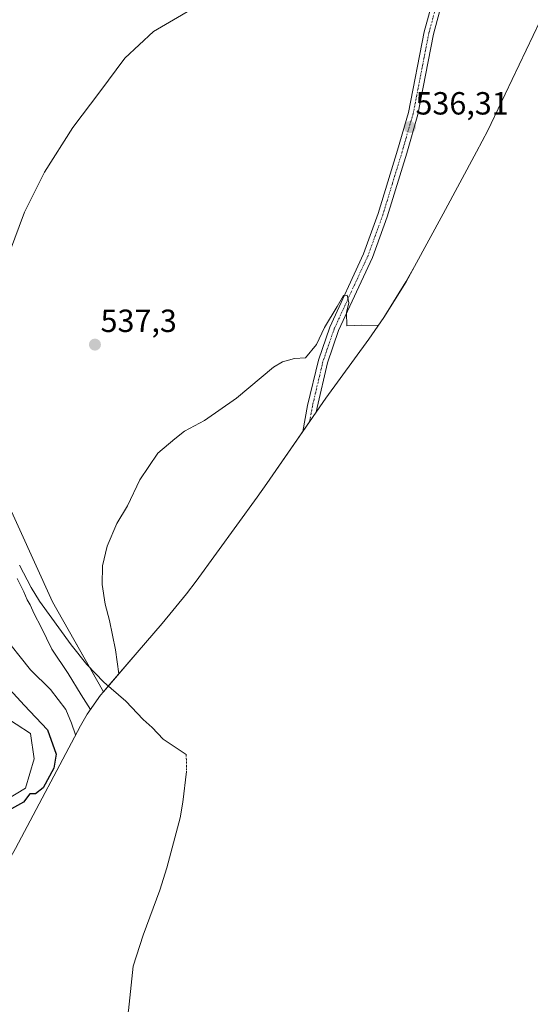
# Model space of a CAD drawing. Units: metres. Extents: x 635315 to 638772, y 4699672 to 4702053.
# Drawn here: x 638353 to 638513, y 4700434 to 4700742 of the extents above; entities that cross this region are included whole.
import ezdxf
from ezdxf.enums import TextEntityAlignment as Align

# ---------------------------------------------------------------- set-up
doc = ezdxf.new("R2010")
doc.units = ezdxf.units.M
doc.header["$MEASUREMENT"] = 0
doc.linetypes.add('TRAZO_Y_PUNTO', pattern=[1, 0.5, -0.25, 0, -0.25])
for name, color, linetype, lineweight in [('Camino', 19, 'Continuous', 0), ('Camino Cxs', 19, 'Continuous', 0), ('Camino eje', 39, 'TRAZO_Y_PUNTO', 13), ('Carátula', 7, 'Continuous', 5), ('Corriente natural lineal', 142, 'Continuous', 13), ('Corriente natural lineal oculto', 19, 'TRAZO_Y_PUNTO', 13), ('Cultivos herbáceos CxS', 92, 'Continuous', 0), ('Curva de nivel maestra', 36, 'Continuous', 30), ('Curva de nivel normal', 36, 'Continuous', 0), ('Matorral', 135, 'Continuous', 0), ('Matorral CxS', 135, 'Continuous', 0), ('Punto de cota en terreno', 7, 'Continuous', 0), ('Rótulo de punto de cota en terreno', 19, 'Continuous', 0)]:
    doc.layers.add(name, color=color, linetype=linetype, lineweight=lineweight)
doc.styles.add('Arial', font='txt', dxfattribs={"height": 0.2})

# ---------------------------------------------------------------- blocks, each defined once
blk = doc.blocks.new('*U155')
at = {"layer": 'Matorral CxS', "color": 135, "linetype": 'Continuous', "lineweight": 0}
for points in [[(638354.86, 4700762.55, 545.51), (638342.96, 4700734.76, 544.74), (638322.32, 4700722.86, 546.94), (638307.24, 4700703.01, 546.81), (638297.55, 4700681.48, 547.1), (638292.95, 4700671.26, 546.75), (638295.33, 4700659.36, 545.62), (638304.86, 4700654.59, 544.36), (638327.08, 4700637.13, 541.16), (638347.72, 4700595.06, 538.21), (638363.6, 4700560.14, 536.86), (638379.52, 4700531.98, 536.93), (638379.52, 4700531.98, 536.93), (638378.56, 4700530.88, 537.69), (638374.49, 4700525.04, 541.03), (638372.35, 4700521.35, 543.42), (638351.99, 4700483.03, 544.13), (638348.59, 4700476.88, 541.15), (638341.67, 4700465.77, 538.77), (638334.05, 4700455.13, 538.4), (638325.75, 4700445.01, 538.07), (638316.8, 4700435.46, 537.92), (638315.96, 4700434.62, 537.9), (638300.78, 4700419.63, 537.11)], [(638345.21, 4700495.9, 549.49), (638355.13, 4700501.85, 550.04), (638357.91, 4700510.98, 550.58), (638356.72, 4700518.92, 551.04), (638343.22, 4700527.65, 551.64)]]:
    blk.add_polyline3d(points, dxfattribs=at)
blk = doc.blocks.new('*U159')
at = {"layer": 'Cultivos herbáceos CxS', "color": 92, "linetype": 'Continuous', "lineweight": 0}
blk.add_polyline3d([(638343.22, 4700527.65, 551.64), (638356.72, 4700518.92, 551.04), (638357.91, 4700510.98, 550.58), (638355.13, 4700501.85, 550.04), (638345.21, 4700495.9, 549.49)], dxfattribs=at)
blk = doc.blocks.new('*U163')
at = {"layer": 'Curva de nivel normal', "color": 36, "linetype": 'Continuous', "lineweight": 0}
blk.add_polyline3d([(638370.84, 4700518.51, 545), (638369.56, 4700522.18, 545), (638367.73, 4700526.5, 545), (638362.93, 4700532.75, 545), (638356.68, 4700538.84, 545), (638347.43, 4700550.55, 545)], dxfattribs=at)
blk = doc.blocks.new('5PATER')
at = {"layer": 'Carátula', "linetype": 'Continuous', "lineweight": 5}
h = blk.add_hatch(color=250, dxfattribs=at)
edge = h.paths.add_edge_path()
edge.add_ellipse((0, 0.01), major_axis=(-1.33, -1.34), ratio=0.999422, start_angle=0, end_angle=360)

msp = doc.modelspace()

# ---------------------------------------------------------------- linework, layer by layer
at = {"layer": 'Camino', "color": 19, "linetype": 'Continuous', "lineweight": 0}
msp.add_polyline3d([(638485.36, 4700747.28, 537.88), (638482.75, 4700737.64, 537.39), (638477.83, 4700712.48, 536.46), (638474.37, 4700700.46, 536.16), (638468.3, 4700680.56, 535.63), (638463.64, 4700667.82, 535.34), (638453.08, 4700644.93, 534.65), (638449.61, 4700634.86, 534.42), (638446.31, 4700620.92, 534.05), (638446.04, 4700619.47, 534.01), (638441.84, 4700613.39, 533.73), (638443.38, 4700621.54, 534.16), (638446.73, 4700635.69, 534.43), (638450.29, 4700646.05, 534.78), (638460.87, 4700668.97, 535.3), (638465.45, 4700681.52, 535.64), (638471.5, 4700701.32, 536.03), (638474.91, 4700713.18, 536.57), (638479.83, 4700738.32, 537.46), (638482.5, 4700748.2, 537.79)], dxfattribs=at)
at = {"layer": 'Camino Cxs', "color": 19, "linetype": 'Continuous', "lineweight": 0}
msp.add_polyline3d([(638485.36, 4700747.28, 537.88), (638482.75, 4700737.64, 537.39), (638477.83, 4700712.48, 536.46), (638474.37, 4700700.46, 536.16), (638468.3, 4700680.56, 535.63), (638463.64, 4700667.82, 535.34), (638453.08, 4700644.93, 534.65), (638449.61, 4700634.86, 534.42), (638446.31, 4700620.92, 534.05), (638446.04, 4700619.47, 534.01), (638441.84, 4700613.39, 533.73), (638443.38, 4700621.54, 534.16), (638446.73, 4700635.69, 534.43), (638450.29, 4700646.05, 534.78), (638460.87, 4700668.97, 535.3), (638465.45, 4700681.52, 535.64), (638471.5, 4700701.32, 536.03), (638474.91, 4700713.18, 536.57), (638479.83, 4700738.32, 537.46), (638482.5, 4700748.2, 537.79)], dxfattribs=at)
at = {"layer": 'Camino eje', "color": 39, "linetype": 'TRAZO_Y_PUNTO', "lineweight": 13}
msp.add_polyline3d([(638520.05, 4700831.3, 541.13), (638506.92, 4700800.56, 539.92), (638491.37, 4700767.69, 538.43), (638483.93, 4700747.74, 537.83), (638482.6, 4700742.8, 537.54), (638481.29, 4700737.98, 537.29), (638476.37, 4700712.83, 536.42), (638472.94, 4700700.89, 536.09), (638469.91, 4700690.99, 535.93), (638466.88, 4700681.04, 535.55), (638464.59, 4700674.77, 535.52), (638462.26, 4700668.4, 535.25), (638456.98, 4700656.95, 534.99), (638451.69, 4700645.49, 534.62), (638449.95, 4700640.46, 534.65), (638448.17, 4700635.28, 534.42), (638444.85, 4700621.23, 534.1), (638443.94, 4700616.43, 533.92)], dxfattribs=at)
at = {"layer": 'Corriente natural lineal', "color": 142, "linetype": 'Continuous', "lineweight": 13}
for points in [[(638353.24, 4700571.58, 538.63), (638356.92, 4700564.59, 538.12), (638359.54, 4700560.36, 538.13), (638369.45, 4700546.68, 537.05), (638374.36, 4700540.51, 536.78), (638379.65, 4700534.97, 536.14), (638386.54, 4700529.09, 534.42), (638391.93, 4700523.33, 533.65), (638394.81, 4700520.82, 533.39), (638398.23, 4700517.19, 532.75), (638405.41, 4700512.36, 531.59)], [(638405.55, 4700507.08, 531.25), (638404.35, 4700497.51, 531.21), (638403.56, 4700492.58, 531.02), (638399.31, 4700476.95, 530.88), (638397.15, 4700469.97, 530.31), (638391.96, 4700455.87, 529.35), (638388.84, 4700446.21, 529.41), (638387.35, 4700432.29, 528.94), (638385.54, 4700421.81, 528.75)]]:
    msp.add_polyline3d(points, dxfattribs=at)
at = {"layer": 'Corriente natural lineal oculto', "color": 19, "linetype": 'TRAZO_Y_PUNTO', "lineweight": 13}
msp.add_polyline3d([(638405.41, 4700512.36, 531.59), (638405.55, 4700507.08, 531.25)], dxfattribs=at)
at = {"layer": 'Cultivos herbáceos CxS', "color": 92, "linetype": 'Continuous', "lineweight": 0}
for points in [[(638379.52, 4700531.98, 536.93), (638375.18, 4700539.65, 536.62), (638363.6, 4700560.14, 536.86), (638347.72, 4700595.06, 538.21), (638327.08, 4700637.13, 541.16), (638304.86, 4700654.6, 544.36), (638295.33, 4700659.36, 545.62), (638292.95, 4700671.26, 546.75), (638297.55, 4700681.48, 547.1), (638307.24, 4700703.01, 546.81), (638322.32, 4700722.86, 546.94), (638342.96, 4700734.76, 544.74), (638354.86, 4700762.55, 545.51)], [(638516.12, 4700741.79, 537.94), (638500.73, 4700709.65, 536.35), (638499.71, 4700707.55, 536.27), (638496.22, 4700700.79, 535.96), (638485.76, 4700681.48, 535.47), (638476.81, 4700664.94, 535.25), (638474.14, 4700660.16, 535.22), (638467.22, 4700649.05, 535.19), (638462.51, 4700642.3, 534.46), (638449.04, 4700623.83, 534.15), (638430.61, 4700597.09, 534), (638427.59, 4700592.83, 533.92), (638408.48, 4700566.6, 533.73), (638405.5, 4700562.62, 533.72), (638397.91, 4700553.32, 533.81), (638390.07, 4700544.28, 534.36), (638379.52, 4700531.98, 536.93), (638363.6, 4700560.14, 536.86), (638347.72, 4700595.06, 538.21)], [(638516.12, 4700741.79, 537.94), (638500.73, 4700709.65, 536.35), (638499.71, 4700707.55, 536.27), (638496.22, 4700700.79, 535.96), (638485.76, 4700681.48, 535.47), (638476.81, 4700664.94, 535.25), (638474.13, 4700660.16, 535.22), (638467.22, 4700649.05, 535.19), (638462.51, 4700642.3, 534.46), (638449.04, 4700623.83, 534.15), (638446.04, 4700619.47, 534.01), (638443.94, 4700616.43, 533.92), (638441.84, 4700613.39, 533.73), (638430.61, 4700597.09, 534), (638427.59, 4700592.83, 533.92), (638408.48, 4700566.6, 533.73), (638405.5, 4700562.62, 533.72), (638397.91, 4700553.32, 533.81), (638390.07, 4700544.28, 534.36), (638381.05, 4700533.77, 535.6), (638379.52, 4700531.98, 536.93)], [(638345.21, 4700495.9, 549.49), (638355.13, 4700501.85, 550.04), (638357.91, 4700510.98, 550.58), (638356.72, 4700518.92, 551.04), (638343.22, 4700527.65, 551.64)]]:
    msp.add_polyline3d(points, dxfattribs=at)
at = {"layer": 'Curva de nivel maestra', "color": 36, "linetype": 'Continuous', "lineweight": 30}
msp.add_polyline3d([(638350.22, 4700532.71, 550), (638354.7, 4700527.85, 550), (638362.01, 4700520.08, 550), (638364.71, 4700512.45, 550), (638363.98, 4700508.06, 550), (638360.73, 4700501.99, 550), (638358.27, 4700500.09, 550), (638356.56, 4700500.11, 550), (638354.5, 4700497.5, 550), (638350.82, 4700495.39, 550)], dxfattribs=at)
at = {"layer": 'Curva de nivel normal', "color": 36, "linetype": 'Continuous', "lineweight": 0}
for points in [[(638350.13, 4700669.31, 540), (638354.86, 4700681.95, 540), (638361.12, 4700694.44, 540), (638369.99, 4700708.46, 540), (638378.41, 4700719.62, 540), (638386.2, 4700730.1, 540), (638395.22, 4700738.5, 540), (638413.22, 4700749.11, 540)], [(638465.47, 4700646.54, 535), (638460.22, 4700646.64, 535), (638455.65, 4700646.4, 535), (638455.53, 4700650.64, 535), (638456.26, 4700653.58, 535), (638455.76, 4700656.06, 535), (638454.56, 4700655.86, 535), (638452.65, 4700652.52, 535), (638448.7, 4700645.91, 535), (638446.14, 4700640.56, 535), (638442.76, 4700636.45, 535), (638439.28, 4700636.19, 535), (638435.53, 4700635.2, 535), (638432.72, 4700633.46, 535), (638421.12, 4700623.76, 535), (638411.14, 4700616.8, 535), (638404.91, 4700613.5, 535), (638401.81, 4700611.08, 535), (638396.56, 4700606.65, 535), (638390.96, 4700598.24, 535), (638387.01, 4700590.16, 535), (638383.74, 4700584.66, 535), (638380.68, 4700577.55, 535), (638379.19, 4700571.39, 535), (638379.11, 4700565.52, 535), (638380.04, 4700559.4, 535), (638381.42, 4700554.29, 535), (638383.3, 4700545.13, 535), (638384.32, 4700537.58, 535)], [(638375.5, 4700526.49, 540), (638372.58, 4700531.05, 540), (638368.5, 4700537.71, 540), (638363.42, 4700545.28, 540), (638360.06, 4700552.15, 540), (638357.86, 4700556.35, 540), (638356.65, 4700559.14, 540), (638355.64, 4700560.76, 540), (638354.64, 4700563.22, 540), (638352.52, 4700567.37, 540)]]:
    msp.add_polyline3d(points, dxfattribs=at)
at = {"layer": 'Matorral', "color": 135, "linetype": 'Continuous', "lineweight": 0}
for points in [[(638379.52, 4700531.98, 536.93), (638375.18, 4700539.65, 536.62), (638363.6, 4700560.14, 536.86), (638347.72, 4700595.06, 538.21), (638327.08, 4700637.13, 541.16), (638304.86, 4700654.6, 544.36), (638295.33, 4700659.36, 545.62), (638292.95, 4700671.26, 546.75), (638297.55, 4700681.48, 547.1), (638307.24, 4700703.01, 546.81), (638322.32, 4700722.86, 546.94), (638342.96, 4700734.76, 544.74), (638354.86, 4700762.55, 545.51)], [(638379.52, 4700531.98, 536.93), (638378.56, 4700530.88, 537.7), (638374.49, 4700525.04, 541.03), (638372.35, 4700521.35, 543.42), (638351.99, 4700483.03, 544.13), (638348.58, 4700476.88, 541.15), (638342.29, 4700466.76, 538.79), (638341.67, 4700465.77, 538.77), (638341.5, 4700465.52, 538.77), (638340.58, 4700464.25, 538.72), (638334.05, 4700455.13, 538.4), (638325.75, 4700445.01, 538.07), (638316.8, 4700435.46, 537.92), (638315.95, 4700434.62, 537.9), (638300.78, 4700419.63, 537.11)], [(638345.21, 4700495.9, 549.49), (638355.13, 4700501.85, 550.04), (638357.91, 4700510.98, 550.58), (638356.72, 4700518.92, 551.04), (638343.22, 4700527.65, 551.64)]]:
    msp.add_polyline3d(points, dxfattribs=at)

# ---------------------------------------------------------------- block references
at = {"layer": 'Cultivos herbáceos CxS', "color": 92, "linetype": 'Continuous', "lineweight": 0}
msp.add_blockref('*U159', (0, 0), dxfattribs=at)
at = {"layer": 'Curva de nivel normal', "color": 36, "linetype": 'Continuous', "lineweight": 0}
msp.add_blockref('*U163', (0, 0), dxfattribs=at)
at = {"layer": 'Matorral CxS', "color": 135, "linetype": 'Continuous', "lineweight": 0}
msp.add_blockref('*U155', (0, 0), dxfattribs=at)
at = {"layer": 'Punto de cota en terreno', "linetype": 'Continuous', "lineweight": 0}
for p in [(638475.34, 4700708.56, 536.31), (638376.87, 4700640.55, 537.3)]:
    msp.add_blockref('5PATER', p, dxfattribs=at)

# ---------------------------------------------------------------- texts
at = {"layer": 'Rótulo de punto de cota en terreno', "color": 19, "linetype": 'Continuous', "lineweight": 0, "style": 'Arial'}
for s, p in [('536,31', (638477.1, 4700710.32)), ('537,3', (638378.63, 4700642.31))]:
    msp.add_text(s, height=7, dxfattribs=at).set_placement(p, align=Align.BOTTOM_LEFT)

doc.saveas('drawing.dxf')
